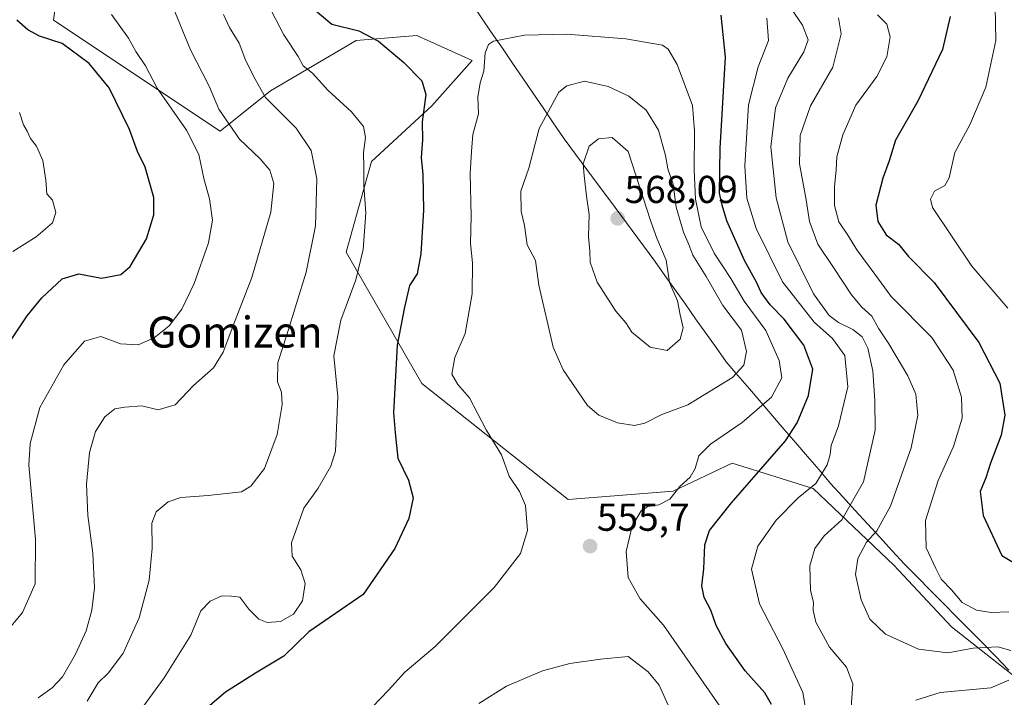
# Model space of a CAD drawing. Units: metres. Extents: x 573400 to 576851, y 4721881 to 4724231.
# Drawn here: x 575599 to 575852, y 4723336 to 4723510 of the extents above; entities that cross this region are included whole.
import ezdxf
from ezdxf.enums import TextEntityAlignment as Align

# ---------------------------------------------------------------- set-up
doc = ezdxf.new("R2010")
doc.units = ezdxf.units.M
doc.header["$MEASUREMENT"] = 0
for name, color, linetype, lineweight in [('Carátula', 7, 'Continuous', 5), ('Curva de nivel maestra', 36, 'Continuous', 30), ('Curva de nivel normal', 36, 'Continuous', 0), ('Entidad de ámbito territorial', 19, 'Continuous', 0), ('Entidad de ámbito territorial CxS', 92, 'Continuous', 0), ('Matorral CxS', 135, 'Continuous', 0), ('Municipio', 9, 'Continuous', 13), ('Municipio CxS', 142, 'Continuous', 0), ('Punto de cota en terreno', 7, 'Continuous', 0), ('Rótulo de punto de cota en terreno', 19, 'Continuous', 0), ('Texto cartográfico', 19, 'Continuous', 0)]:
    doc.layers.add(name, color=color, linetype=linetype, lineweight=lineweight)
doc.styles.add('Arial', font='arial.ttf', dxfattribs={"height": 0.2})

# ---------------------------------------------------------------- blocks, each defined once
blk = doc.blocks.new('*U183')
at = {"layer": 'Curva de nivel normal', "color": 36, "linetype": 'Continuous', "lineweight": 0}
for points in [[(575597.4, 4723450.48, 520), (575603.37, 4723454.22, 520), (575607.61, 4723457.89, 520), (575608.44, 4723460.55, 520), (575607.54, 4723463.65, 520), (575606.1, 4723465.32, 520), (575605.84, 4723468.86, 520), (575605.06, 4723473.9, 520), (575603.46, 4723477.58, 520), (575601.9, 4723479.54, 520), (575601.05, 4723481.42, 520), (575600.08, 4723483.05, 520), (575599.1, 4723486.28, 520)], [(575850.03, 4723517.89, 520), (575850.28, 4723504.8, 520), (575847.69, 4723492.75, 520), (575843.65, 4723483.06, 520), (575839.77, 4723475.92, 520), (575838.27, 4723469.44, 520), (575837.16, 4723467.42, 520), (575834.49, 4723466.04, 520), (575833.46, 4723463.94, 520), (575833.97, 4723461.83, 520), (575844.09, 4723446.66, 520), (575853.38, 4723435.92, 520)]]:
    blk.add_polyline3d(points, dxfattribs=at)
blk = doc.blocks.new('5PATER')
at = {"layer": 'Carátula', "linetype": 'Continuous', "lineweight": 5}
h = blk.add_hatch(color=250, dxfattribs=at)
edge = h.paths.add_edge_path()
edge.add_ellipse((0, 0.01), major_axis=(-1.33, -1.34), ratio=0.999422, start_angle=0, end_angle=360)

msp = doc.modelspace()

# ---------------------------------------------------------------- linework, layer by layer
at = {"layer": 'Curva de nivel maestra', "color": 36, "linetype": 'Continuous', "lineweight": 30}
for points in [[(575673.07, 4723514.26, 550), (575679.47, 4723508.99, 550), (575686.4, 4723507.26, 550), (575691.44, 4723504.62, 550), (575697.96, 4723499.15, 550), (575702.64, 4723494.43, 550), (575703.66, 4723490.92, 550), (575702.72, 4723483.84, 550), (575702.8, 4723479.24, 550), (575702.48, 4723474.66, 550), (575702.86, 4723470.3, 550), (575703.04, 4723461.12, 550), (575702.39, 4723449.86, 550), (575701.37, 4723444.75, 550), (575699.43, 4723441.74, 550), (575698.16, 4723436.12, 550), (575696.22, 4723426.37, 550), (575695.36, 4723408.93, 550), (575695.72, 4723403.82, 550), (575696.4, 4723397.32, 550), (575699.2, 4723391.65, 550), (575700.35, 4723387.08, 550), (575699.24, 4723381.73, 550), (575695.67, 4723374.06, 550), (575687.5, 4723362.23, 550), (575673.53, 4723352.56, 550), (575667.06, 4723346.36, 550), (575659.79, 4723341.95, 550), (575652.09, 4723337.03, 550), (575645.76, 4723331.68, 550)], [(575596.95, 4723427.74, 525), (575601.08, 4723433.89, 525), (575604.8, 4723438.55, 525), (575610.1, 4723443.4, 525), (575614.32, 4723444.72, 525), (575620.18, 4723443.6, 525), (575625.12, 4723444.56, 525), (575627.52, 4723446.61, 525), (575631.73, 4723453.69, 525), (575633.64, 4723459.92, 525), (575633.66, 4723464.39, 525), (575631.39, 4723472.22, 525), (575629.43, 4723476.22, 525), (575627.38, 4723481.88, 525), (575622.13, 4723492.59, 525), (575617.04, 4723498.9, 525), (575610.04, 4723503.99, 525), (575604.25, 4723505.91, 525), (575601.2, 4723507.49, 525), (575598.44, 4723510.02, 525)], [(575792.55, 4723333.9, 550), (575790.88, 4723336.91, 550), (575785.8, 4723342.57, 550), (575780.85, 4723349.56, 550), (575778.36, 4723354.23, 550), (575776.99, 4723358.12, 550), (575775.28, 4723361.46, 550), (575774.66, 4723364.45, 550), (575775.16, 4723368.83, 550), (575775.46, 4723374.98, 550), (575776.63, 4723378.68, 550), (575782.27, 4723385.78, 550), (575796.15, 4723401.72, 550), (575799.2, 4723406.41, 550), (575802.13, 4723413.39, 550), (575803.24, 4723420.2, 550), (575800.86, 4723426.38, 550), (575795.87, 4723433.07, 550), (575792.22, 4723436.75, 550), (575789.93, 4723439.88, 550), (575788.73, 4723442.6, 550), (575785.62, 4723448.16, 550), (575781.1, 4723458.34, 550), (575779.86, 4723462.41, 550), (575779.23, 4723465.48, 550), (575779.39, 4723477.05, 550), (575780.73, 4723500.46, 550), (575779.66, 4723511.34, 550)], [(575838.52, 4723510.99, 525), (575836.61, 4723502.48, 525), (575830.26, 4723489.16, 525), (575824.49, 4723479.13, 525), (575822.89, 4723473.85, 525), (575821.27, 4723469.33, 525), (575819.46, 4723462.38, 525), (575819.93, 4723458.16, 525), (575822.06, 4723454.73, 525), (575825.23, 4723452.36, 525), (575827.81, 4723449.15, 525), (575834.44, 4723442.49, 525), (575845.91, 4723427.05, 525), (575851.3, 4723416.55, 525), (575852.6, 4723408.32, 525), (575851.65, 4723403.2, 525), (575848.93, 4723396, 525), (575847.69, 4723392.2, 525), (575846.23, 4723388.68, 525), (575847.02, 4723382.5, 525), (575851.88, 4723372.23, 525), (575860.43, 4723367.1, 525)]]:
    msp.add_polyline3d(points, dxfattribs=at)
at = {"layer": 'Curva de nivel normal', "color": 36, "linetype": 'Continuous', "lineweight": 0}
for points in [[(575662.87, 4723514.27, 545), (575667.09, 4723506.27, 545), (575670.78, 4723500.63, 545), (575672.07, 4723498.26, 545), (575674.48, 4723496.35, 545), (575678.44, 4723492, 545), (575684.54, 4723486.41, 545), (575687.56, 4723482.62, 545), (575688.15, 4723479.84, 545), (575687.56, 4723475.93, 545), (575687.69, 4723472.09, 545), (575687.66, 4723467.49, 545), (575688.23, 4723460.42, 545), (575687.53, 4723450.98, 545), (575685.6, 4723443.2, 545), (575681.79, 4723432.81, 545), (575679.93, 4723423.59, 545), (575680.96, 4723413.09, 545), (575680.38, 4723399.07, 545), (575679.18, 4723395.2, 545), (575675.97, 4723389.53, 545), (575672.24, 4723384.44, 545), (575669.04, 4723375.52, 545), (575669.23, 4723372.08, 545), (575671.51, 4723368.54, 545), (575672.55, 4723365, 545), (575671.88, 4723360.53, 545), (575669.55, 4723357.12, 545), (575666.22, 4723355.2, 545), (575662.82, 4723355.01, 545), (575660.65, 4723355.8, 545), (575658.1, 4723358.44, 545), (575655.75, 4723361.52, 545), (575653.64, 4723361.79, 545), (575651.18, 4723361.83, 545), (575648.16, 4723360.51, 545), (575645.77, 4723357.98, 545), (575643.13, 4723351.7, 545), (575636.32, 4723340.74, 545), (575624.77, 4723324.86, 545)], [(575795.71, 4723515.91, 540), (575800.55, 4723508.75, 540), (575801.98, 4723504.96, 540), (575800.89, 4723501.87, 540), (575796.76, 4723495.06, 540), (575793.59, 4723487.42, 540), (575792.38, 4723477.45, 540), (575793.77, 4723464.27, 540), (575796.77, 4723452.97, 540), (575803.37, 4723439.57, 540), (575807.4, 4723433.97, 540), (575809.84, 4723432.18, 540), (575813.5, 4723430.4, 540), (575815.92, 4723428.5, 540), (575817.39, 4723425.62, 540), (575818.62, 4723419.78, 540), (575819.13, 4723412.12, 540), (575819.22, 4723404.45, 540), (575816.24, 4723391.23, 540), (575810.65, 4723381.42, 540), (575806.13, 4723377.31, 540), (575803.73, 4723374.06, 540), (575802.42, 4723369.56, 540), (575802.6, 4723363.23, 540), (575803.4, 4723360.23, 540), (575803.3, 4723358.19, 540), (575804.03, 4723355.07, 540), (575807.5, 4723348.67, 540), (575811.91, 4723343.48, 540), (575813.49, 4723339.2, 540), (575813.02, 4723331.88, 540)], [(575603.86, 4723335.56, 535), (575607.49, 4723338.14, 535), (575610.12, 4723341.01, 535), (575613.52, 4723346.81, 535), (575616.26, 4723352.88, 535), (575617.72, 4723358.17, 535), (575618.37, 4723363.87, 535), (575617.98, 4723372.83, 535), (575616.71, 4723382.5, 535), (575616.29, 4723390.57, 535), (575617.08, 4723398.74, 535), (575618.68, 4723404.11, 535), (575621.03, 4723407.92, 535), (575623.59, 4723410, 535), (575626.22, 4723410.42, 535), (575630.58, 4723410.77, 535), (575634.74, 4723409.7, 535), (575639.1, 4723411.05, 535), (575643.84, 4723415.98, 535), (575648.98, 4723420.55, 535), (575651.53, 4723424.53, 535), (575653.98, 4723431.19, 535), (575658.86, 4723443.74, 535), (575663.78, 4723460.63, 535), (575664.57, 4723467.96, 535), (575663.54, 4723471.41, 535), (575661.03, 4723474.32, 535), (575655.66, 4723479.39, 535), (575650.35, 4723487.1, 535), (575647.87, 4723493.06, 535), (575643.08, 4723502.42, 535), (575638.39, 4723513.86, 535)], [(575622.79, 4723511.45, 530), (575627.14, 4723505.39, 530), (575628.99, 4723501.93, 530), (575631.53, 4723498.22, 530), (575634.48, 4723492.53, 530), (575642.08, 4723481.74, 530), (575645.21, 4723475.4, 530), (575646.49, 4723469.26, 530), (575647.98, 4723464, 530), (575648.71, 4723458.55, 530), (575647.76, 4723452.68, 530), (575644.04, 4723442.24, 530), (575640.85, 4723435.64, 530), (575637.57, 4723431.3, 530), (575633.7, 4723428.22, 530), (575629.62, 4723426.43, 530), (575625.04, 4723426.72, 530), (575620.02, 4723428.62, 530), (575615.8, 4723427.4, 530), (575610.51, 4723421.3, 530), (575604.34, 4723410.3, 530), (575601.86, 4723401.05, 530), (575601.52, 4723395.44, 530), (575603.18, 4723376.4, 530), (575603.09, 4723364.91, 530), (575599.86, 4723357.56, 530), (575593.05, 4723349.52, 530)], [(575616.46, 4723334.77, 540), (575619.29, 4723339.44, 540), (575621.99, 4723342.05, 540), (575625.8, 4723347.08, 540), (575629.9, 4723356.22, 540), (575632.49, 4723365.9, 540), (575633.26, 4723374.1, 540), (575633.13, 4723380.54, 540), (575634.23, 4723383.5, 540), (575637.37, 4723386.06, 540), (575640.64, 4723387.16, 540), (575647.66, 4723387.68, 540), (575656.24, 4723388.63, 540), (575658.57, 4723390.06, 540), (575662.13, 4723394.64, 540), (575665.37, 4723403.41, 540), (575666.66, 4723411.11, 540), (575666.49, 4723414.23, 540), (575665.44, 4723416.9, 540), (575665.52, 4723421.9, 540), (575667.84, 4723429.04, 540), (575672.88, 4723445.12, 540), (575675.26, 4723457.07, 540), (575675.6, 4723469.16, 540), (575674.1, 4723476.48, 540), (575670.28, 4723482.22, 540), (575662.41, 4723490.12, 540), (575659.69, 4723494.87, 540), (575657.36, 4723499.52, 540), (575655.57, 4723504.11, 540), (575653.12, 4723508.12, 540), (575651.59, 4723511.47, 540)], [(575801.98, 4723328.87, 545), (575800.62, 4723336.98, 545), (575795.48, 4723348.24, 545), (575789.47, 4723359.77, 545), (575787.46, 4723368.72, 545), (575789.08, 4723374.66, 545), (575793.82, 4723381.36, 545), (575799.45, 4723387.05, 545), (575804, 4723390.8, 545), (575806.91, 4723395.56, 545), (575807.7, 4723398.23, 545), (575807.9, 4723400.56, 545), (575809.84, 4723405.56, 545), (575812.19, 4723415.6, 545), (575811.48, 4723423.7, 545), (575808.29, 4723428.04, 545), (575803.52, 4723432.28, 545), (575795.43, 4723442.63, 545), (575788.6, 4723456.4, 545), (575786.24, 4723464.2, 545), (575785.73, 4723472.55, 545), (575786.67, 4723488.22, 545), (575789.13, 4723498.01, 545), (575791.79, 4723504.77, 545), (575791.37, 4723510.57, 545)], [(575809.81, 4723510.6, 535), (575810.54, 4723506.46, 535), (575808.36, 4723497.95, 535), (575802.63, 4723487.95, 535), (575799.92, 4723480.34, 535), (575799.81, 4723473.02, 535), (575801.54, 4723463.74, 535), (575802.4, 4723458.18, 535), (575804.51, 4723452.39, 535), (575808.55, 4723446.33, 535), (575813.17, 4723439.31, 535), (575815.86, 4723436.14, 535), (575818.4, 4723433.87, 535), (575820.18, 4723430.55, 535), (575822.76, 4723426.71, 535), (575827.69, 4723418.51, 535), (575829.68, 4723413.72, 535), (575830.23, 4723408.23, 535), (575828.54, 4723399.9, 535), (575823.24, 4723384.9, 535), (575819.71, 4723378.6, 535), (575817, 4723375.7, 535), (575814.78, 4723371.43, 535), (575814.21, 4723367.36, 535), (575815.67, 4723360.81, 535), (575817.86, 4723355.88, 535), (575821.92, 4723352, 535), (575830.39, 4723348.09, 535), (575837.94, 4723347.15, 535), (575844.44, 4723348.42, 535), (575850.8, 4723348.74, 535), (575854.19, 4723347.75, 535)], [(575853.61, 4723357.73, 530), (575849.14, 4723357.58, 530), (575845.32, 4723358.2, 530), (575841.62, 4723360.16, 530), (575838.88, 4723363.41, 530), (575836.26, 4723366.12, 530), (575834.83, 4723368.9, 530), (575832.37, 4723374.23, 530), (575832.23, 4723381.23, 530), (575835.49, 4723391.57, 530), (575839.39, 4723400.25, 530), (575841.61, 4723407.6, 530), (575841.48, 4723413, 530), (575839.3, 4723419.92, 530), (575833.81, 4723428.34, 530), (575823.38, 4723438.85, 530), (575819.2, 4723444.66, 530), (575814.53, 4723450.93, 530), (575812.36, 4723454.45, 530), (575809.91, 4723458.11, 530), (575808.79, 4723462.34, 530), (575808.75, 4723467.12, 530), (575809.23, 4723471.53, 530), (575809.4, 4723474.84, 530), (575810.93, 4723480.52, 530), (575814.32, 4723488.11, 530), (575819.66, 4723495.52, 530), (575822.27, 4723500.55, 530), (575823.1, 4723505.7, 530), (575822.23, 4723508.99, 530), (575819.83, 4723511.42, 530)], [(575780.64, 4723331.5, 555), (575764.78, 4723354.32, 555), (575758.8, 4723361.07, 555), (575755.69, 4723366.53, 555), (575755.16, 4723373.28, 555), (575756.74, 4723379.74, 555), (575759.07, 4723383.69, 555), (575760.8, 4723384.87, 555), (575763.62, 4723385.26, 555), (575766.42, 4723386.71, 555), (575769.01, 4723389.95, 555), (575771.63, 4723392.43, 555), (575772.9, 4723394.61, 555), (575773.88, 4723397.9, 555), (575776.92, 4723400.9, 555), (575785.01, 4723406.42, 555), (575792.59, 4723412.98, 555), (575795.2, 4723417.93, 555), (575794.55, 4723422.44, 555), (575791.09, 4723430.16, 555), (575785.57, 4723437.72, 555), (575782.14, 4723443.49, 555), (575777.82, 4723450.01, 555), (575774.51, 4723456.85, 555), (575773.01, 4723463.97, 555), (575772.64, 4723471.39, 555), (575772.77, 4723481.56, 555), (575772.26, 4723488.08, 555), (575768.35, 4723498.62, 555), (575765.98, 4723502.56, 555), (575764.56, 4723503.58, 555), (575755.07, 4723505.24, 555), (575739.89, 4723506.41, 555), (575729.06, 4723506.17, 555), (575721.03, 4723504.59, 555), (575719.77, 4723503.72, 555), (575718.88, 4723501.59, 555), (575718.55, 4723496.89, 555), (575717.6, 4723493.89, 555), (575717, 4723490.22, 555), (575717.16, 4723485.89, 555), (575715.72, 4723480.55, 555), (575715.37, 4723476.22, 555), (575715.06, 4723470.55, 555), (575715.27, 4723459.55, 555), (575715.17, 4723452.55, 555), (575715.64, 4723447.55, 555), (575715.54, 4723439.55, 555), (575713.72, 4723429.37, 555), (575711.06, 4723423.22, 555), (575710.37, 4723418.9, 555), (575711.86, 4723416.24, 555), (575714.88, 4723412.8, 555), (575719.19, 4723404.57, 555), (575723.12, 4723398.15, 555), (575725.11, 4723392.62, 555), (575727.71, 4723388.73, 555), (575729.32, 4723385.11, 555), (575729.76, 4723378.64, 555), (575727.96, 4723372.73, 555), (575721.22, 4723364, 555), (575706.05, 4723348.8, 555), (575698.24, 4723342.16, 555), (575694.03, 4723337.55, 555), (575687.9, 4723331.23, 555)], [(575757.34, 4723405.7, 560), (575760.03, 4723406.28, 560), (575764.36, 4723408.51, 560), (575771.09, 4723411.05, 560), (575782.53, 4723418.05, 560), (575785.42, 4723421.18, 560), (575786.16, 4723424.72, 560), (575784.82, 4723430.22, 560), (575780.03, 4723436.59, 560), (575775.81, 4723444.02, 560), (575772.32, 4723449.56, 560), (575771.27, 4723452.28, 560), (575769.91, 4723455.48, 560), (575768.02, 4723461.88, 560), (575767.27, 4723467.8, 560), (575765.87, 4723471.74, 560), (575765.28, 4723475.19, 560), (575763.5, 4723481.7, 560), (575760.3, 4723486.83, 560), (575755.91, 4723490.43, 560), (575750.56, 4723492.98, 560), (575744.47, 4723494.28, 560), (575739.96, 4723493.12, 560), (575737.88, 4723491.48, 560), (575732.76, 4723482.11, 560), (575730.14, 4723471.95, 560), (575728.09, 4723465.98, 560), (575728.18, 4723460.8, 560), (575729.01, 4723457.13, 560), (575729.74, 4723452.15, 560), (575731.83, 4723448.14, 560), (575732.75, 4723441.79, 560), (575736.4, 4723425.86, 560), (575739, 4723420.04, 560), (575745.25, 4723410.86, 560), (575748.17, 4723408.36, 560), (575752.95, 4723406.38, 560), (575757.34, 4723405.7, 560)], [(575765.7, 4723425, 565), (575769.1, 4723427.94, 565), (575769.83, 4723430.84, 565), (575769.04, 4723434.17, 565), (575768.4, 4723437.74, 565), (575766.37, 4723442.5, 565), (575765.45, 4723448.24, 565), (575763.05, 4723453.89, 565), (575761.53, 4723458.22, 565), (575755.72, 4723476.22, 565), (575751.57, 4723479.84, 565), (575748.04, 4723479.46, 565), (575745.69, 4723477.58, 565), (575744.1, 4723473.04, 565), (575744.34, 4723470.01, 565), (575744.96, 4723464.72, 565), (575745.69, 4723460.02, 565), (575745.5, 4723454.35, 565), (575745.8, 4723450.65, 565), (575745.88, 4723447.73, 565), (575747.69, 4723442.54, 565), (575752.56, 4723435.14, 565), (575755.07, 4723432.14, 565), (575756.64, 4723429.69, 565), (575761.37, 4723425.88, 565), (575765.7, 4723425, 565)], [(575767.19, 4723331.01, 560), (575763.66, 4723338.88, 560), (575760.84, 4723342.31, 560), (575755.71, 4723346.24, 560), (575748.58, 4723345.53, 560), (575740.71, 4723344.45, 560), (575733.62, 4723342.55, 560), (575724.39, 4723338.63, 560), (575717.25, 4723334.16, 560)], [(575853.68, 4723340.18, 535), (575848.98, 4723338.18, 535), (575836.02, 4723336.96, 535), (575829.69, 4723334.98, 535)]]:
    msp.add_polyline3d(points, dxfattribs=at)
at = {"layer": 'Entidad de ámbito territorial', "color": 19, "linetype": 'Continuous', "lineweight": 0}
msp.add_polyline3d([(575716.21, 4723513.15, 553.42), (575718.64, 4723509.6, 553.76), (575721.08, 4723506.05, 554.48), (575723.51, 4723502.51, 555.32), (575725.94, 4723498.96, 556.2), (575728.56, 4723495.12, 557.23), (575731.17, 4723491.28, 558.35), (575733.79, 4723487.45, 559.55), (575736.4, 4723483.61, 560.96), (575739.02, 4723479.77, 562.13), (575739.24, 4723479.44, 562.24), (575742.15, 4723475.51, 563.72), (575745.06, 4723471.59, 565.04), (575747.97, 4723467.66, 566.21), (575750.88, 4723463.73, 566.85), (575753.79, 4723459.8, 567.01), (575756.7, 4723455.88, 567.1), (575759.61, 4723451.95, 566.2), (575762.52, 4723448.02, 565.51), (575765.15, 4723444.31, 564.98), (575767.78, 4723440.6, 564.72), (575770.41, 4723436.89, 564.21), (575773.05, 4723433.17, 563.71), (575775.68, 4723429.46, 563.34), (575778.31, 4723425.75, 562.47), (575780.94, 4723422.04, 561.23), (575783.92, 4723418.56, 559.67), (575786.91, 4723415.09, 557.39), (575789.89, 4723411.61, 555.25), (575792.87, 4723408.14, 553.01), (575795.86, 4723404.66, 551.02), (575798.84, 4723401.19, 549.04), (575801.82, 4723397.71, 546.94), (575804.81, 4723394.24, 545.21), (575807.79, 4723390.76, 543.48), (575810.96, 4723387.3, 541.69), (575814.14, 4723383.84, 539.05), (575817.31, 4723380.38, 536.39), (575820.48, 4723376.92, 534.36), (575823.66, 4723373.46, 532.62), (575826.83, 4723370, 531.65), (575830.17, 4723366.62, 531.29), (575833.51, 4723363.24, 531.39), (575836.85, 4723359.86, 531.35), (575840.19, 4723356.48, 531.65), (575843.53, 4723353.1, 532.76), (575846.87, 4723349.72, 534.43), (575850.21, 4723346.34, 535.32), (575853.63, 4723342.7, 535.28)], dxfattribs=at)
msp.add_polyline3d([(575716.21, 4723513.15, 553.42), (575718.64, 4723509.6, 553.76), (575721.08, 4723506.05, 554.48), (575723.51, 4723502.51, 555.32), (575725.94, 4723498.96, 556.2), (575728.56, 4723495.12, 557.23), (575731.17, 4723491.28, 558.35), (575733.79, 4723487.45, 559.55), (575736.4, 4723483.61, 560.96), (575739.02, 4723479.77, 562.13), (575739.24, 4723479.44, 562.24), (575742.15, 4723475.51, 563.72), (575745.06, 4723471.59, 565.04), (575747.97, 4723467.66, 566.21), (575750.88, 4723463.73, 566.85), (575753.79, 4723459.8, 567.01), (575756.7, 4723455.88, 567.1), (575759.61, 4723451.95, 566.2), (575762.52, 4723448.02, 565.51), (575765.15, 4723444.31, 564.98), (575767.78, 4723440.6, 564.72), (575770.41, 4723436.89, 564.21), (575773.05, 4723433.17, 563.71), (575775.68, 4723429.46, 563.34), (575778.31, 4723425.75, 562.47), (575780.94, 4723422.04, 561.23), (575783.92, 4723418.56, 559.67), (575786.91, 4723415.09, 557.39), (575789.89, 4723411.61, 555.25), (575792.87, 4723408.14, 553.01), (575795.86, 4723404.66, 551.02), (575798.84, 4723401.19, 549.04), (575801.82, 4723397.71, 546.94), (575804.81, 4723394.24, 545.21), (575807.79, 4723390.76, 543.48), (575810.96, 4723387.3, 541.69), (575814.14, 4723383.84, 539.05), (575817.31, 4723380.38, 536.39), (575820.48, 4723376.92, 534.36), (575823.66, 4723373.46, 532.62), (575826.83, 4723370, 531.65), (575830.17, 4723366.62, 531.29), (575833.51, 4723363.24, 531.39), (575836.85, 4723359.86, 531.35), (575840.19, 4723356.48, 531.65), (575843.53, 4723353.1, 532.76), (575846.87, 4723349.72, 534.43), (575850.21, 4723346.34, 535.32), (575853.63, 4723342.7, 535.28)], dxfattribs=at)
at = {"layer": 'Entidad de ámbito territorial CxS', "color": 92, "linetype": 'Continuous', "lineweight": 0}
for points in [[(575716.21, 4723513.15, 553.42), (575718.64, 4723509.6, 553.76), (575721.08, 4723506.05, 554.48), (575723.51, 4723502.51, 555.32), (575725.94, 4723498.96, 556.2), (575728.56, 4723495.12, 557.23), (575731.17, 4723491.28, 558.35), (575733.79, 4723487.45, 559.55), (575736.4, 4723483.61, 560.96), (575739.02, 4723479.77, 562.13), (575739.24, 4723479.44, 562.24), (575742.15, 4723475.51, 563.72), (575745.06, 4723471.59, 565.04), (575747.97, 4723467.66, 566.21), (575750.88, 4723463.73, 566.85), (575753.79, 4723459.8, 567.01), (575756.7, 4723455.88, 567.1), (575759.61, 4723451.95, 566.2), (575762.52, 4723448.02, 565.51), (575765.15, 4723444.31, 564.98), (575767.78, 4723440.6, 564.72), (575770.41, 4723436.89, 564.21), (575773.05, 4723433.17, 563.71), (575775.68, 4723429.46, 563.34), (575778.31, 4723425.75, 562.47), (575780.94, 4723422.04, 561.23), (575783.92, 4723418.56, 559.67), (575786.91, 4723415.09, 557.39), (575789.89, 4723411.61, 555.25), (575792.87, 4723408.14, 553.01), (575795.86, 4723404.66, 551.02), (575798.84, 4723401.19, 549.04), (575801.82, 4723397.71, 546.94), (575804.81, 4723394.24, 545.21), (575807.79, 4723390.76, 543.48), (575810.96, 4723387.3, 541.69), (575814.14, 4723383.84, 539.05), (575817.31, 4723380.38, 536.39), (575820.48, 4723376.92, 534.36), (575823.66, 4723373.46, 532.62), (575826.83, 4723370, 531.65), (575830.17, 4723366.62, 531.29), (575833.51, 4723363.24, 531.39), (575836.85, 4723359.86, 531.35), (575840.19, 4723356.48, 531.65), (575843.53, 4723353.1, 532.76), (575846.87, 4723349.72, 534.43), (575850.21, 4723346.34, 535.32), (575853.63, 4723342.7, 535.28)], [(575853.63, 4723342.7, 535.28), (575850.21, 4723346.34, 535.32), (575846.87, 4723349.72, 534.43), (575843.53, 4723353.1, 532.76), (575840.19, 4723356.48, 531.65), (575836.85, 4723359.86, 531.35), (575833.51, 4723363.24, 531.39), (575830.17, 4723366.62, 531.29), (575826.83, 4723370, 531.65), (575823.66, 4723373.46, 532.62), (575820.48, 4723376.92, 534.36), (575817.31, 4723380.38, 536.39), (575814.14, 4723383.84, 539.05), (575810.96, 4723387.3, 541.69), (575807.79, 4723390.76, 543.48), (575804.81, 4723394.24, 545.21), (575801.82, 4723397.71, 546.94), (575798.84, 4723401.19, 549.04), (575795.86, 4723404.66, 551.02), (575792.87, 4723408.14, 553.01), (575789.89, 4723411.61, 555.25), (575786.91, 4723415.09, 557.39), (575783.92, 4723418.56, 559.67), (575780.94, 4723422.04, 561.23), (575778.31, 4723425.75, 562.47), (575775.68, 4723429.46, 563.34), (575773.05, 4723433.17, 563.71), (575770.41, 4723436.89, 564.21), (575767.78, 4723440.6, 564.72), (575765.15, 4723444.31, 564.98), (575762.52, 4723448.02, 565.51), (575759.61, 4723451.95, 566.2), (575756.7, 4723455.88, 567.1), (575753.79, 4723459.8, 567.01), (575750.88, 4723463.73, 566.85), (575747.97, 4723467.66, 566.21), (575745.06, 4723471.59, 565.04), (575742.15, 4723475.51, 563.72), (575739.24, 4723479.44, 562.24), (575739.02, 4723479.77, 562.13), (575736.4, 4723483.61, 560.96), (575733.79, 4723487.45, 559.55), (575731.17, 4723491.28, 558.35), (575728.56, 4723495.12, 557.23), (575725.94, 4723498.96, 556.2), (575723.51, 4723502.51, 555.32), (575721.08, 4723506.05, 554.48), (575718.64, 4723509.6, 553.76), (575716.21, 4723513.15, 553.42)]]:
    msp.add_polyline3d(points, dxfattribs=at)
at = {"layer": 'Matorral CxS', "color": 135, "linetype": 'Continuous', "lineweight": 0}
for points in [[(575856.95, 4723339.59, 532.8), (575838.87, 4723353.83, 533.35), (575824.08, 4723369.72, 531.87), (575803.26, 4723389.45, 543.53), (575782.44, 4723396.02, 551.26), (575767.31, 4723388.75, 553.69), (575740.26, 4723386.67, 557.01), (575702.62, 4723416.53, 552.53), (575683.15, 4723450.28, 544.66), (575689.64, 4723473.65, 546.97), (575705.22, 4723487.93, 551.7), (575715.6, 4723499.61, 554.89), (575701.32, 4723506.1, 551.59), (575685.74, 4723504.8, 548.99), (575663.67, 4723491.82, 540.9), (575650.69, 4723481.44, 533.54), (575607.85, 4723510, 526.1), (575613.05, 4723546.35, 527.84), (575637.71, 4723598.27, 537.25), (575634.38, 4723609.04, 534.81), (575624.22, 4723622.51, 532.11), (575614.37, 4723635.44, 525.93), (575600.95, 4723650.12, 520.06), (575588.56, 4723662.4, 514.66)], [(575588.56, 4723662.4, 514.66), (575600.95, 4723650.12, 520.06), (575614.37, 4723635.44, 525.93), (575624.22, 4723622.51, 532.11), (575634.38, 4723609.04, 534.81), (575637.71, 4723598.27, 537.25), (575613.05, 4723546.35, 527.84), (575607.85, 4723510, 526.1), (575650.69, 4723481.44, 533.54), (575663.67, 4723491.82, 540.9), (575685.74, 4723504.8, 548.99), (575701.32, 4723506.1, 551.59), (575715.6, 4723499.61, 554.89), (575705.22, 4723487.93, 551.7), (575689.64, 4723473.65, 546.97), (575683.15, 4723450.28, 544.66), (575702.62, 4723416.53, 552.53), (575740.26, 4723386.67, 557.01), (575767.31, 4723388.75, 553.69), (575782.44, 4723396.02, 551.26), (575803.26, 4723389.45, 543.53), (575824.08, 4723369.72, 531.87), (575838.87, 4723353.83, 533.35), (575856.95, 4723339.59, 532.8)], [(575588.56, 4723662.4, 514.66), (575600.95, 4723650.12, 520.06), (575614.37, 4723635.44, 525.93), (575624.22, 4723622.51, 532.11), (575634.38, 4723609.04, 534.81), (575637.71, 4723598.27, 537.25), (575613.05, 4723546.35, 527.84), (575607.85, 4723510, 526.1), (575650.69, 4723481.44, 533.54), (575663.67, 4723491.82, 540.9), (575685.74, 4723504.8, 548.99), (575701.32, 4723506.1, 551.59), (575715.6, 4723499.61, 554.89), (575705.22, 4723487.93, 551.7), (575689.64, 4723473.65, 546.97), (575683.15, 4723450.28, 544.66), (575702.62, 4723416.53, 552.53), (575740.26, 4723386.67, 557.01), (575767.31, 4723388.75, 553.69), (575782.44, 4723396.02, 551.26), (575803.26, 4723389.45, 543.53), (575824.08, 4723369.72, 531.87), (575838.87, 4723353.83, 533.35), (575856.95, 4723339.59, 532.8)], [(575588.56, 4723662.4, 514.66), (575600.95, 4723650.12, 520.06), (575614.37, 4723635.44, 525.93), (575624.22, 4723622.51, 532.11), (575634.38, 4723609.04, 534.81), (575637.71, 4723598.27, 537.25), (575613.05, 4723546.35, 527.84), (575607.85, 4723510, 526.1), (575650.69, 4723481.44, 533.54), (575663.67, 4723491.82, 540.9), (575685.74, 4723504.8, 548.99), (575701.32, 4723506.1, 551.59), (575715.6, 4723499.61, 554.89), (575705.22, 4723487.93, 551.7), (575689.64, 4723473.65, 546.97), (575683.15, 4723450.28, 544.66), (575702.62, 4723416.53, 552.53), (575740.26, 4723386.67, 557.01), (575767.31, 4723388.75, 553.69), (575782.44, 4723396.02, 551.26), (575803.26, 4723389.45, 543.53), (575824.08, 4723369.72, 531.87), (575838.87, 4723353.83, 533.35), (575856.95, 4723339.59, 532.8)]]:
    msp.add_polyline3d(points, dxfattribs=at)
at = {"layer": 'Municipio', "color": 9, "linetype": 'Continuous', "lineweight": 13}
msp.add_polyline3d([(575716.21, 4723513.15, 553.42), (575718.64, 4723509.6, 553.76), (575721.08, 4723506.05, 554.48), (575723.51, 4723502.51, 555.32), (575725.94, 4723498.96, 556.2), (575728.56, 4723495.12, 557.23), (575731.17, 4723491.28, 558.35), (575733.79, 4723487.45, 559.55), (575736.4, 4723483.61, 560.96), (575739.02, 4723479.77, 562.13), (575739.24, 4723479.44, 562.24), (575742.15, 4723475.51, 563.72), (575745.06, 4723471.59, 565.04), (575747.97, 4723467.66, 566.21), (575750.88, 4723463.73, 566.85), (575753.79, 4723459.8, 567.01), (575756.7, 4723455.88, 567.1), (575759.61, 4723451.95, 566.2), (575762.52, 4723448.02, 565.51), (575765.15, 4723444.31, 564.98), (575767.78, 4723440.6, 564.72), (575770.41, 4723436.89, 564.21), (575773.05, 4723433.17, 563.71), (575775.68, 4723429.46, 563.34), (575778.31, 4723425.75, 562.47), (575780.94, 4723422.04, 561.23), (575783.92, 4723418.56, 559.67), (575786.91, 4723415.09, 557.39), (575789.89, 4723411.61, 555.25), (575792.87, 4723408.14, 553.01), (575795.86, 4723404.66, 551.02), (575798.84, 4723401.19, 549.04), (575801.82, 4723397.71, 546.94), (575804.81, 4723394.24, 545.21), (575807.79, 4723390.76, 543.48), (575810.96, 4723387.3, 541.69), (575814.14, 4723383.84, 539.05), (575817.31, 4723380.38, 536.39), (575820.48, 4723376.92, 534.36), (575823.66, 4723373.46, 532.62), (575826.83, 4723370, 531.65), (575830.17, 4723366.62, 531.29), (575833.51, 4723363.24, 531.39), (575836.85, 4723359.86, 531.35), (575840.19, 4723356.48, 531.65), (575843.53, 4723353.1, 532.76), (575846.87, 4723349.72, 534.43), (575850.21, 4723346.34, 535.32), (575853.63, 4723342.7, 535.28)], dxfattribs=at)
msp.add_polyline3d([(575716.21, 4723513.15, 553.42), (575718.64, 4723509.6, 553.76), (575721.08, 4723506.05, 554.48), (575723.51, 4723502.51, 555.32), (575725.94, 4723498.96, 556.2), (575728.56, 4723495.12, 557.23), (575731.17, 4723491.28, 558.35), (575733.79, 4723487.45, 559.55), (575736.4, 4723483.61, 560.96), (575739.02, 4723479.77, 562.13), (575739.24, 4723479.44, 562.24), (575742.15, 4723475.51, 563.72), (575745.06, 4723471.59, 565.04), (575747.97, 4723467.66, 566.21), (575750.88, 4723463.73, 566.85), (575753.79, 4723459.8, 567.01), (575756.7, 4723455.88, 567.1), (575759.61, 4723451.95, 566.2), (575762.52, 4723448.02, 565.51), (575765.15, 4723444.31, 564.98), (575767.78, 4723440.6, 564.72), (575770.41, 4723436.89, 564.21), (575773.05, 4723433.17, 563.71), (575775.68, 4723429.46, 563.34), (575778.31, 4723425.75, 562.47), (575780.94, 4723422.04, 561.23), (575783.92, 4723418.56, 559.67), (575786.91, 4723415.09, 557.39), (575789.89, 4723411.61, 555.25), (575792.87, 4723408.14, 553.01), (575795.86, 4723404.66, 551.02), (575798.84, 4723401.19, 549.04), (575801.82, 4723397.71, 546.94), (575804.81, 4723394.24, 545.21), (575807.79, 4723390.76, 543.48), (575810.96, 4723387.3, 541.69), (575814.14, 4723383.84, 539.05), (575817.31, 4723380.38, 536.39), (575820.48, 4723376.92, 534.36), (575823.66, 4723373.46, 532.62), (575826.83, 4723370, 531.65), (575830.17, 4723366.62, 531.29), (575833.51, 4723363.24, 531.39), (575836.85, 4723359.86, 531.35), (575840.19, 4723356.48, 531.65), (575843.53, 4723353.1, 532.76), (575846.87, 4723349.72, 534.43), (575850.21, 4723346.34, 535.32), (575853.63, 4723342.7, 535.28)], dxfattribs=at)
at = {"layer": 'Municipio CxS', "color": 142, "linetype": 'Continuous', "lineweight": 0}
for points in [[(575853.63, 4723342.7, 535.28), (575850.21, 4723346.34, 535.32), (575846.87, 4723349.72, 534.43), (575843.53, 4723353.1, 532.76), (575840.19, 4723356.48, 531.65), (575836.85, 4723359.86, 531.35), (575833.51, 4723363.24, 531.39), (575830.17, 4723366.62, 531.29), (575826.83, 4723370, 531.65), (575823.66, 4723373.46, 532.62), (575820.48, 4723376.92, 534.36), (575817.31, 4723380.38, 536.39), (575814.14, 4723383.84, 539.05), (575810.96, 4723387.3, 541.69), (575807.79, 4723390.76, 543.48), (575804.81, 4723394.24, 545.21), (575801.82, 4723397.71, 546.94), (575798.84, 4723401.19, 549.04), (575795.86, 4723404.66, 551.02), (575792.87, 4723408.14, 553.01), (575789.89, 4723411.61, 555.25), (575786.91, 4723415.09, 557.39), (575783.92, 4723418.56, 559.67), (575780.94, 4723422.04, 561.23), (575778.31, 4723425.75, 562.47), (575775.68, 4723429.46, 563.34), (575773.05, 4723433.17, 563.71), (575770.41, 4723436.89, 564.21), (575767.78, 4723440.6, 564.72), (575765.15, 4723444.31, 564.98), (575762.52, 4723448.02, 565.51), (575759.61, 4723451.95, 566.2), (575756.7, 4723455.88, 567.1), (575753.79, 4723459.8, 567.01), (575750.88, 4723463.73, 566.85), (575747.97, 4723467.66, 566.21), (575745.06, 4723471.59, 565.04), (575742.15, 4723475.51, 563.72), (575739.24, 4723479.44, 562.24), (575739.02, 4723479.77, 562.13), (575736.4, 4723483.61, 560.96), (575733.79, 4723487.45, 559.55), (575731.17, 4723491.28, 558.35), (575728.56, 4723495.12, 557.23), (575725.94, 4723498.96, 556.2), (575723.51, 4723502.51, 555.32), (575721.08, 4723506.05, 554.48), (575718.64, 4723509.6, 553.76), (575716.21, 4723513.15, 553.42)], [(575716.21, 4723513.15, 553.42), (575718.64, 4723509.6, 553.76), (575721.08, 4723506.05, 554.48), (575723.51, 4723502.51, 555.32), (575725.94, 4723498.96, 556.2), (575728.56, 4723495.12, 557.23), (575731.17, 4723491.28, 558.35), (575733.79, 4723487.45, 559.55), (575736.4, 4723483.61, 560.96), (575739.02, 4723479.77, 562.13), (575739.24, 4723479.44, 562.24), (575742.15, 4723475.51, 563.72), (575745.06, 4723471.59, 565.04), (575747.97, 4723467.66, 566.21), (575750.88, 4723463.73, 566.85), (575753.79, 4723459.8, 567.01), (575756.7, 4723455.88, 567.1), (575759.61, 4723451.95, 566.2), (575762.52, 4723448.02, 565.51), (575765.15, 4723444.31, 564.98), (575767.78, 4723440.6, 564.72), (575770.41, 4723436.89, 564.21), (575773.05, 4723433.17, 563.71), (575775.68, 4723429.46, 563.34), (575778.31, 4723425.75, 562.47), (575780.94, 4723422.04, 561.23), (575783.92, 4723418.56, 559.67), (575786.91, 4723415.09, 557.39), (575789.89, 4723411.61, 555.25), (575792.87, 4723408.14, 553.01), (575795.86, 4723404.66, 551.02), (575798.84, 4723401.19, 549.04), (575801.82, 4723397.71, 546.94), (575804.81, 4723394.24, 545.21), (575807.79, 4723390.76, 543.48), (575810.96, 4723387.3, 541.69), (575814.14, 4723383.84, 539.05), (575817.31, 4723380.38, 536.39), (575820.48, 4723376.92, 534.36), (575823.66, 4723373.46, 532.62), (575826.83, 4723370, 531.65), (575830.17, 4723366.62, 531.29), (575833.51, 4723363.24, 531.39), (575836.85, 4723359.86, 531.35), (575840.19, 4723356.48, 531.65), (575843.53, 4723353.1, 532.76), (575846.87, 4723349.72, 534.43), (575850.21, 4723346.34, 535.32), (575853.63, 4723342.7, 535.28)]]:
    msp.add_polyline3d(points, dxfattribs=at)

# ---------------------------------------------------------------- block references
at = {"layer": 'Curva de nivel normal', "color": 36, "linetype": 'Continuous', "lineweight": 0}
msp.add_blockref('*U183', (0, 0), dxfattribs=at)
at = {"layer": 'Punto de cota en terreno', "linetype": 'Continuous', "lineweight": 0}
for p in [(575753, 4723459, 568.09), (575745.9, 4723374.64, 555.7)]:
    msp.add_blockref('5PATER', p, dxfattribs=at)

# ---------------------------------------------------------------- texts
at = {"layer": 'Rótulo de punto de cota en terreno', "color": 19, "linetype": 'Continuous', "lineweight": 0, "style": 'Arial'}
for s, p in [('568,09', (575754.76, 4723460.76)), ('555,7', (575747.66, 4723376.4))]:
    msp.add_text(s, height=7, dxfattribs=at).set_placement(p, align=Align.BOTTOM_LEFT)
at = {"layer": 'Texto cartográfico', "color": 19, "linetype": 'Continuous', "lineweight": 0, "style": 'Arial'}
msp.add_text('Gomizen', height=8, dxfattribs=at).set_placement((575654.54, 4723429.73), align=Align.MIDDLE_CENTER)

doc.saveas('drawing.dxf')
